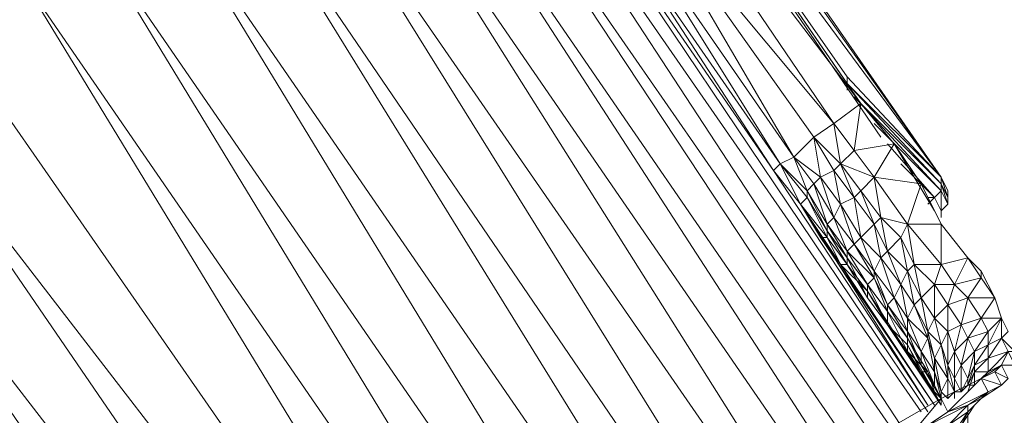
# Model space of a CAD drawing. Units: inches. Extents: x 1687 to 3556, y -2010 to 1511.
# Drawn here: x 1841 to 1903, y 1012 to 1037 of the extents above; entities that cross this region are included whole.
import ezdxf

# ---------------------------------------------------------------- set-up
doc = ezdxf.new("R2010")
doc.units = ezdxf.units.IN
doc.header["$MEASUREMENT"] = 0

# ---------------------------------------------------------------- blocks, each defined once
blk = doc.blocks.new('A$C5A4C1CB6')
at = {"lineweight": 0}
for points in [[(84.247, 542.384), (111.765, 505.129), (76.203, 556.355)], [(74.933, 557.201), (111.765, 505.129), (111.765, 504.706), (111.765, 504.282), (107.531, 508.516)], [(84.247, 542.384), (105.838, 511.056), (84.247, 542.384)], [(66.043, 551.274), (66.466, 552.544), (65.619, 551.274), (63.926, 550.428), (63.503, 549.581), (63.926, 550.428), (61.809, 548.311), (63.926, 550.428), (63.503, 549.581), (61.386, 547.464), (63.503, 548.311), (63.503, 547.041), (62.656, 544.077), (59.693, 542.384), (69.006, 529.683), (100.334, 484.385), (69.006, 529.683), (98.218, 482.691), (69.006, 529.683), (65.619, 527.143), (96.524, 481.845)], [(106.261, 487.772), (74.51, 533.917), (76.203, 536.034), (107.531, 488.618), (76.203, 536.034), (108.801, 489.042), (76.203, 536.034), (67.736, 548.311), (66.89, 548.734), (66.043, 548.734), (66.466, 549.581), (66.466, 550.004), (66.043, 550.004), (66.466, 550.851), (66.043, 551.274), (66.466, 552.544), (66.043, 552.121), (67.313, 552.968), (65.619, 551.698)], [(78.743, 538.15), (101.181, 505.552), (101.604, 505.976), (91.021, 522.91), (102.451, 506.399), (103.298, 504.282), (101.604, 505.976), (103.298, 503.859), (103.298, 504.282), (103.721, 504.706)], [(84.247, 542.384), (105.838, 511.056), (84.247, 542.384), (105.838, 511.479), (111.765, 505.129), (105.838, 511.056), (111.765, 504.706), (106.261, 510.209), (111.765, 504.282), (111.341, 503.859), (111.765, 503.012), (111.765, 504.282), (112.188, 503.436), (111.765, 504.706), (112.188, 503.859), (111.765, 505.129), (112.188, 504.282), (112.188, 503.859), (112.188, 503.436), (111.765, 503.012), (111.341, 503.859), (110.918, 503.436), (111.341, 503.859), (110.918, 503.436), (111.341, 503.859), (110.918, 503.436), (111.341, 503.859), (110.918, 503.436)], [(82.554, 541.537), (106.685, 509.786), (106.261, 506.822), (104.991, 508.516), (105.415, 505.976), (103.721, 507.669), (104.991, 505.552), (105.415, 505.976), (103.721, 507.669), (104.991, 505.552), (103.721, 507.669), (104.144, 505.129), (104.991, 502.589), (105.415, 503.436), (104.991, 502.589), (106.261, 500.896), (105.415, 503.436), (106.685, 501.319), (107.955, 500.049), (107.531, 502.166), (108.378, 500.472), (107.955, 500.049), (109.225, 498.355), (109.648, 499.202), (109.225, 501.319), (107.955, 502.589), (108.378, 500.472), (107.955, 500.049), (108.801, 497.509), (108.378, 497.085), (107.531, 499.202), (108.801, 497.509), (109.225, 498.355), (108.378, 500.472), (109.225, 501.319), (109.648, 502.166), (110.495, 504.706), (108.801, 507.246), (106.261, 506.822), (104.991, 508.516), (106.685, 509.786), (82.554, 541.537), (106.685, 509.786), (84.247, 542.384)], [(82.554, 541.537), (104.991, 508.516), (92.291, 523.756)], [(90.174, 522.486), (101.604, 505.976), (102.451, 506.399), (92.291, 523.756), (103.721, 507.669), (104.144, 505.129), (102.451, 506.399), (103.721, 504.706), (104.144, 505.129), (105.415, 503.436), (106.261, 503.859), (105.415, 505.976), (106.261, 506.822), (107.531, 505.129), (106.685, 504.282), (107.531, 502.166), (106.685, 501.319), (107.531, 499.202), (107.531, 498.779), (108.378, 496.662), (107.108, 498.355), (107.531, 498.779), (108.378, 496.662), (107.531, 498.779), (108.378, 497.085), (107.531, 498.779), (107.531, 499.202), (107.955, 500.049), (108.801, 497.509), (107.955, 500.049), (109.225, 498.355), (109.648, 499.202), (110.071, 497.085), (109.648, 499.202), (110.495, 497.509), (111.341, 496.239), (112.188, 497.085), (112.188, 495.392), (111.765, 494.545), (110.918, 495.392), (111.341, 493.699), (111.341, 492.852), (110.918, 494.969), (110.918, 495.392), (111.341, 493.699), (110.918, 495.392), (111.765, 494.545), (112.188, 495.392), (112.188, 493.275), (112.188, 495.392), (112.612, 494.122), (113.458, 494.969), (113.035, 493.275), (113.458, 494.969), (113.882, 494.122), (113.458, 494.969), (114.305, 496.239), (113.458, 494.969), (114.728, 495.392), (114.728, 494.545), (113.882, 493.275), (114.728, 493.699), (114.728, 494.545), (115.575, 496.239), (115.152, 497.509), (113.458, 497.509), (114.305, 498.779), (113.458, 497.509), (114.305, 496.239), (113.035, 495.815), (113.458, 497.509), (113.035, 495.815), (113.458, 494.969), (113.035, 495.815), (112.612, 494.122), (113.035, 495.815), (112.188, 495.392), (111.341, 496.239), (111.765, 494.545), (111.341, 496.239), (110.918, 495.392), (110.071, 497.085), (110.918, 494.969), (110.071, 497.085), (109.648, 496.239), (110.918, 494.969), (110.918, 495.392), (110.495, 497.509), (109.648, 499.202), (110.071, 497.085), (109.648, 496.239), (110.495, 494.122), (110.918, 494.969), (110.071, 497.085), (110.918, 495.392), (111.341, 496.239), (111.341, 498.355), (110.071, 499.625), (109.225, 501.319), (107.955, 502.589), (108.378, 500.472), (107.531, 502.166), (106.261, 503.859), (106.685, 501.319), (106.261, 503.859), (105.415, 503.436)], [(106.685, 509.786), (84.247, 542.384), (107.955, 507.669), (84.247, 542.384)], [(84.247, 542.384), (106.685, 509.786), (84.247, 542.384)], [(110.918, 490.735), (101.181, 505.552), (90.174, 522.486)], [(78.743, 538.15), (101.181, 505.552), (101.604, 505.976), (90.174, 522.486), (101.604, 505.976), (91.021, 522.91), (102.451, 506.399), (101.604, 505.976), (101.181, 505.552), (102.874, 503.436), (101.181, 505.552), (102.874, 503.436), (101.604, 505.976), (103.298, 503.859), (101.604, 505.976), (103.298, 504.282), (103.721, 504.706), (104.568, 502.166), (103.721, 504.706), (104.991, 502.589), (103.721, 504.706), (104.144, 505.129), (104.991, 505.552), (105.415, 503.436), (104.991, 505.552), (106.261, 503.859), (106.685, 504.282), (105.415, 505.976), (107.531, 505.129), (108.801, 507.246), (106.685, 509.786), (108.801, 507.246)], [(110.918, 490.312), (78.743, 538.15), (77.897, 537.304), (110.495, 490.312)], [(78.743, 538.15), (110.918, 490.312), (78.743, 538.15)], [(77.897, 537.304), (110.495, 490.312), (77.897, 537.304), (109.225, 489.465), (77.897, 537.304)], [(76.203, 536.034), (108.801, 489.042)], [(74.51, 533.917), (106.261, 487.772), (74.51, 533.917), (104.991, 486.925), (74.51, 533.917), (71.97, 532.224), (103.721, 486.078)], [(71.97, 532.224), (103.721, 486.078), (71.97, 532.224), (101.604, 485.231), (71.97, 532.224), (69.006, 529.683), (100.334, 484.385)], [(65.619, 527.143), (96.524, 481.845), (65.619, 527.143), (94.407, 480.575), (65.619, 527.143), (61.809, 524.18), (92.714, 479.305)], [(61.809, 524.18), (92.714, 479.305), (61.809, 524.18), (90.174, 477.611), (61.809, 524.18), (57.576, 521.216), (88.48, 476.341)], [(57.576, 521.216), (88.48, 476.341), (57.576, 521.216), (85.94, 474.648), (57.576, 521.216), (53.342, 518.253), (84.247, 473.378)], [(53.342, 518.253), (84.247, 473.378), (53.342, 518.253), (81.707, 471.684), (53.342, 518.253), (48.685, 514.866)], [(91.444, 453.48), (82.554, 466.181), (80.437, 467.027), (84.67, 469.567), (84.247, 470.838), (79.167, 468.721), (83.4, 471.684), (82.554, 471.261), (77.897, 468.297), (80.013, 469.991), (79.59, 470.414), (48.685, 514.866), (44.452, 511.903), (77.473, 469.144)], [(48.685, 514.866), (79.59, 470.414), (48.685, 514.866)], [(74.933, 467.451), (44.452, 511.903), (77.473, 469.144), (44.452, 511.903), (74.933, 467.451)], [(105.838, 510.633), (105.838, 511.056), (105.838, 511.479), (111.765, 505.129), (112.188, 504.282)], [(112.188, 503.859), (112.188, 504.282), (111.765, 505.129), (112.188, 504.282), (111.765, 505.129), (112.188, 503.859), (111.765, 504.706), (111.765, 505.129), (105.838, 511.056), (111.765, 504.706), (106.261, 510.209)], [(111.341, 503.012), (110.071, 505.129), (110.495, 504.706), (110.071, 505.129), (111.341, 503.012), (110.071, 505.129), (110.495, 504.706), (110.071, 505.129), (108.801, 507.246), (110.071, 505.129), (109.648, 505.552), (110.071, 505.129), (109.648, 505.552), (110.071, 505.129), (109.225, 505.976), (111.341, 503.859), (109.225, 505.976), (111.341, 503.859), (109.225, 505.976), (111.341, 503.859), (109.225, 505.976), (111.341, 503.859), (108.378, 507.246), (111.341, 503.859), (109.225, 505.976), (111.341, 503.859), (109.225, 505.976), (111.341, 503.859), (110.918, 503.859), (111.341, 503.859), (110.918, 503.436), (111.341, 503.859), (110.918, 503.436), (111.341, 503.859), (110.918, 503.436), (111.341, 503.859), (111.765, 504.282), (107.531, 508.516), (111.765, 504.282), (106.261, 510.209), (111.765, 504.706), (111.765, 504.282), (112.188, 503.436), (111.765, 504.706), (112.188, 503.859), (112.188, 503.436)], [(106.685, 504.282), (107.955, 502.589), (107.531, 505.129), (106.261, 506.822), (106.685, 509.786), (106.261, 506.822), (108.801, 507.246), (110.071, 505.129), (108.801, 507.246), (110.495, 504.706)], [(73.24, 466.181), (40.218, 508.939), (73.24, 466.181), (40.218, 508.939), (70.7, 464.487), (40.218, 508.939), (35.985, 506.399), (69.006, 463.217)], [(104.568, 501.742), (105.838, 500.049), (104.568, 502.166), (103.298, 504.282), (104.568, 501.742), (103.298, 504.282), (103.298, 503.859), (102.874, 503.436), (101.604, 505.976), (102.451, 506.399), (103.298, 504.282), (102.451, 506.399), (103.721, 504.706), (102.451, 506.399), (104.144, 505.129), (102.451, 506.399), (103.721, 507.669), (104.991, 508.516), (105.415, 505.976), (104.991, 508.516), (106.261, 506.822)], [(104.568, 501.319), (102.874, 503.436), (104.144, 501.319), (111.341, 490.735), (102.874, 503.436), (104.144, 501.319), (104.568, 501.319), (103.298, 503.859), (104.568, 501.742), (103.298, 504.282), (104.568, 502.166), (103.721, 504.706), (104.991, 502.589), (104.144, 505.129), (104.991, 505.552), (105.415, 505.976), (106.261, 503.859), (105.415, 505.976), (106.685, 504.282), (105.415, 505.976), (106.261, 506.822), (107.531, 505.129), (106.685, 504.282), (107.955, 502.589), (107.531, 505.129), (107.955, 502.589), (109.648, 502.166), (110.071, 499.625), (109.648, 502.166), (109.225, 501.319), (110.071, 499.625), (109.225, 501.319), (109.648, 499.202), (109.225, 501.319), (108.378, 500.472), (109.648, 499.202), (110.071, 499.625), (109.648, 502.166), (107.531, 505.129), (108.801, 507.246), (107.531, 505.129), (110.495, 504.706), (111.765, 502.166)], [(110.071, 505.129), (109.225, 505.976)], [(103.298, 503.859), (102.874, 503.436), (104.568, 501.319), (103.298, 503.859), (104.568, 501.742), (104.568, 501.319), (105.838, 499.625), (104.568, 501.742), (105.838, 500.049), (105.838, 500.472), (107.108, 498.355), (105.838, 500.472), (107.531, 498.779), (107.531, 499.202), (106.261, 500.896), (107.531, 498.779), (105.838, 500.472), (104.568, 502.166), (105.838, 500.049), (104.568, 502.166), (104.568, 501.742), (105.838, 499.625), (105.415, 499.625), (104.144, 501.319), (102.874, 503.436), (104.144, 501.319), (102.874, 503.436), (111.341, 490.735), (102.874, 503.436), (110.918, 490.735), (101.181, 505.552), (110.918, 490.735), (102.874, 503.436), (101.181, 505.552), (102.874, 503.436)], [(108.378, 497.085), (109.648, 494.969), (108.378, 496.662), (109.648, 494.122), (109.648, 494.969), (109.648, 495.392), (108.378, 497.085), (107.531, 499.202), (107.955, 500.049), (106.685, 501.319), (107.531, 499.202), (106.261, 500.896), (104.991, 502.589), (105.838, 500.472), (104.991, 502.589), (104.568, 502.166), (104.991, 502.589), (105.415, 503.436), (104.991, 505.552), (106.261, 503.859), (107.531, 502.166), (107.955, 502.589), (109.648, 502.166), (107.531, 505.129), (110.495, 504.706), (111.765, 502.166), (111.765, 499.625), (111.341, 498.355), (110.495, 497.509), (111.341, 498.355), (111.341, 496.239), (111.341, 498.355), (112.188, 497.085), (111.341, 498.355), (111.765, 499.625), (111.341, 498.355), (112.612, 498.355), (111.765, 499.625), (111.765, 502.166), (111.765, 499.625), (113.458, 500.049), (111.765, 502.166), (109.648, 502.166), (110.495, 504.706), (109.648, 502.166), (111.765, 499.625), (110.071, 499.625), (111.341, 498.355), (110.071, 499.625), (110.495, 497.509), (110.071, 499.625), (109.648, 499.202), (108.378, 500.472), (109.225, 498.355), (108.378, 500.472), (107.955, 500.049), (106.685, 501.319), (105.415, 503.436), (106.261, 500.896), (104.991, 502.589), (105.838, 500.472), (104.568, 502.166), (104.568, 501.742), (104.568, 501.319), (105.415, 499.625), (111.341, 490.735)], [(115.152, 497.509), (114.305, 499.202), (113.458, 500.049), (114.305, 499.202), (114.305, 498.779), (115.152, 497.509), (115.575, 496.239), (114.728, 495.392), (114.305, 496.239), (115.152, 497.509), (114.305, 496.239), (115.575, 496.239), (114.728, 495.392), (114.728, 494.545), (113.882, 494.122), (114.728, 495.392), (113.882, 494.122), (113.882, 493.275), (114.728, 494.545), (113.882, 493.275), (114.728, 493.699), (114.728, 492.852), (115.998, 494.122), (114.728, 492.852), (115.575, 493.275), (114.305, 492.428), (111.765, 491.158), (112.188, 490.312), (111.765, 491.158), (109.648, 488.618)], [(108.801, 489.465), (111.765, 491.158), (114.305, 492.428), (112.188, 490.312), (114.305, 492.428), (114.728, 491.582), (114.305, 492.428), (115.575, 492.005), (114.305, 492.428), (115.152, 492.852), (114.305, 492.428), (114.728, 492.852), (114.305, 492.428), (113.882, 492.005), (114.305, 492.428), (113.882, 492.005), (113.458, 492.005), (113.882, 493.275), (113.458, 492.428), (113.035, 493.275), (113.035, 491.582), (113.458, 492.428), (113.035, 491.582), (113.035, 493.275), (112.612, 492.428), (112.188, 493.275), (112.612, 491.582), (112.188, 493.275), (112.188, 492.428), (111.341, 493.699), (110.918, 494.969), (111.341, 492.852), (110.918, 494.969), (110.495, 494.122), (109.648, 495.392), (110.495, 493.275), (109.648, 495.392), (109.648, 494.969), (108.378, 496.662), (109.648, 494.122), (108.378, 496.662), (108.378, 495.815), (109.648, 494.122), (109.648, 494.545), (108.378, 495.815), (109.648, 494.545), (111.765, 490.735), (107.108, 497.932), (105.838, 499.625), (104.568, 501.319), (105.415, 499.625), (104.568, 501.319), (104.144, 501.319), (105.415, 499.625), (107.108, 497.932), (107.108, 497.509), (105.838, 500.049), (107.108, 498.355), (105.838, 500.472), (106.261, 500.896), (107.531, 499.202), (107.955, 500.049), (107.531, 502.166), (108.378, 500.472), (109.225, 501.319), (107.955, 502.589), (106.685, 504.282), (107.531, 502.166), (106.685, 504.282), (106.261, 503.859), (106.685, 501.319), (106.261, 500.896), (107.531, 498.779), (105.838, 500.472), (105.838, 500.049), (105.838, 499.625), (107.108, 497.509), (107.108, 498.355), (107.531, 498.779), (108.378, 497.085), (108.378, 496.662), (108.378, 495.815), (107.108, 498.355), (105.838, 500.049), (107.108, 497.509), (105.838, 500.049), (105.838, 499.625), (107.108, 497.932), (105.838, 499.625), (105.415, 499.625), (107.108, 497.932), (108.378, 495.815), (107.108, 497.509), (108.378, 495.815), (111.765, 490.735), (111.341, 491.582), (111.765, 491.158), (111.765, 490.735), (111.765, 491.158), (111.765, 491.582), (112.188, 491.158), (111.765, 491.582), (112.188, 491.158), (112.612, 491.582), (112.612, 491.158), (112.612, 491.582), (112.612, 491.158), (112.612, 491.582), (112.612, 492.428), (112.612, 494.122), (112.188, 495.392), (113.035, 495.815), (112.612, 494.122), (112.188, 493.275), (112.612, 492.428), (113.035, 493.275), (113.882, 494.122), (113.882, 493.275), (113.458, 492.428), (113.882, 494.122), (113.458, 494.969), (114.728, 495.392)], [(110.918, 503.436), (111.341, 503.859), (110.918, 503.436)], [(111.765, 503.012), (111.765, 502.589)], [(111.765, 502.589), (111.765, 503.012), (111.765, 502.589)], [(111.765, 503.012), (111.765, 502.589)], [(111.765, 503.012), (111.765, 502.589)], [(111.765, 503.012), (111.765, 502.589), (111.765, 503.012)], [(104.144, 501.319), (111.341, 490.735), (104.144, 501.319)], [(105.415, 499.625), (111.341, 490.735), (105.415, 499.625)], [(115.575, 496.239), (114.305, 496.239), (115.152, 497.509), (114.305, 498.779), (112.612, 498.355), (111.341, 498.355), (112.188, 497.085), (112.612, 498.355), (111.765, 499.625), (113.458, 500.049)], [(114.305, 499.202), (114.305, 498.779), (114.305, 499.202)], [(115.152, 497.509), (114.305, 498.779), (115.152, 497.509)], [(115.998, 495.392), (115.575, 496.239), (115.575, 494.969), (115.998, 494.122), (115.575, 493.275), (116.422, 493.275)], [(116.422, 494.122), (115.575, 494.969), (115.998, 495.392), (115.575, 496.239), (115.152, 497.509), (113.458, 497.509), (114.305, 496.239), (113.458, 494.969), (112.612, 494.122), (113.035, 493.275), (113.035, 491.582), (113.458, 492.005), (113.035, 491.582), (113.458, 492.005), (113.882, 492.005), (113.458, 492.005), (113.882, 492.005), (113.882, 492.852), (113.458, 491.582), (113.882, 492.852), (113.882, 493.275), (113.458, 492.005), (113.882, 492.852), (113.458, 491.582)], [(115.575, 496.239), (115.152, 497.509), (115.575, 496.239)], [(115.152, 497.509), (115.152, 497.509)], [(112.612, 491.582), (112.188, 492.428), (112.188, 491.158), (111.765, 491.582), (112.188, 491.158), (112.612, 491.582), (112.188, 493.275), (111.765, 494.545), (112.188, 492.428), (111.765, 491.582), (111.341, 493.699), (111.765, 494.545), (112.188, 492.428), (111.765, 494.545), (112.188, 493.275), (112.612, 494.122), (112.612, 492.428), (112.612, 494.122), (113.035, 493.275), (113.882, 494.122), (113.458, 492.428), (113.882, 494.122), (113.882, 493.275), (113.882, 492.852), (114.728, 493.699), (113.882, 492.852), (114.728, 492.852), (113.882, 492.852), (113.882, 492.005), (113.458, 492.005), (113.882, 492.005), (114.305, 492.428), (115.575, 493.275), (115.152, 492.852), (115.998, 492.428), (115.152, 492.852), (115.575, 492.005), (115.998, 492.428), (115.575, 493.275), (116.422, 493.275), (115.575, 493.275), (115.998, 494.122), (114.728, 493.699), (115.575, 494.969), (114.728, 493.699), (114.728, 494.545), (115.575, 496.239), (114.728, 494.545), (115.575, 494.969), (115.575, 496.239), (115.998, 495.392)], [(115.152, 492.852), (115.575, 493.275), (115.998, 492.428), (115.152, 492.852), (115.575, 492.005), (114.305, 492.428), (115.575, 493.275), (114.728, 492.852), (115.998, 494.122), (114.728, 493.699), (115.575, 494.969), (114.728, 494.545), (113.882, 494.122), (114.728, 495.392), (114.305, 496.239), (113.035, 495.815), (113.458, 494.969), (113.035, 493.275), (113.458, 492.428), (113.035, 491.582), (113.458, 492.428), (113.458, 492.005), (113.882, 492.852), (114.728, 492.852), (113.882, 492.005)], [(116.422, 494.122), (115.575, 494.969), (115.998, 495.392), (115.575, 494.969), (115.998, 494.122), (116.422, 494.122), (115.998, 494.122), (116.422, 493.275)], [(109.648, 494.545), (110.495, 492.852), (111.341, 491.582), (110.918, 492.852), (111.765, 491.158), (112.188, 490.312), (113.458, 490.735), (112.188, 489.465)], [(110.918, 489.465), (113.458, 490.735), (114.305, 491.158), (113.458, 490.312), (113.458, 489.465)], [(113.458, 489.465), (113.458, 490.312), (113.035, 489.465), (113.882, 490.735), (113.035, 489.465)], [(112.188, 489.465), (113.458, 490.312), (112.612, 489.042)], [(112.612, 489.042), (113.458, 490.312), (113.458, 490.735)], [(112.188, 489.465), (113.458, 490.735), (114.728, 491.582), (114.305, 492.428), (114.728, 492.852), (114.728, 493.699), (113.882, 492.852), (113.882, 493.275), (113.458, 492.005), (113.458, 492.428), (113.035, 491.582), (113.458, 492.005), (113.035, 491.582), (113.458, 492.005), (113.035, 491.582), (112.612, 491.582), (113.035, 491.582), (112.612, 492.428), (112.612, 491.158), (112.612, 491.582), (112.188, 492.428), (112.188, 491.158), (112.188, 492.428), (111.765, 491.582), (111.341, 492.852), (111.765, 491.158), (111.341, 492.852), (111.341, 492.005), (110.495, 493.275), (111.765, 491.158), (111.341, 492.005), (111.765, 491.158), (111.341, 492.005), (111.765, 491.158), (110.495, 493.275), (110.918, 492.852), (111.341, 491.582), (110.918, 492.852), (110.495, 492.852), (111.341, 491.582), (111.765, 490.735), (111.765, 491.158), (111.341, 492.005), (111.765, 491.158), (111.341, 491.582)], [(110.495, 492.852), (111.765, 490.735), (110.495, 492.852)], [(115.152, 492.852), (114.305, 492.428), (115.152, 492.852)], [(114.305, 492.428), (113.882, 492.005), (114.305, 492.428)], [(112.188, 489.465), (113.458, 490.735), (112.188, 489.465)], [(110.918, 489.465), (113.458, 490.735), (110.918, 489.465), (112.188, 490.312), (113.458, 490.735), (112.188, 490.312), (114.728, 491.582), (114.305, 491.158)], [(113.035, 489.465), (113.458, 490.312), (112.188, 489.465), (113.458, 490.312), (113.458, 490.735), (113.458, 490.312), (114.305, 491.158), (115.575, 492.005), (114.728, 491.582), (113.458, 490.735), (114.305, 491.158), (114.728, 491.582), (114.305, 491.158), (115.575, 492.005)], [(109.648, 488.618), (111.765, 491.158), (108.801, 489.465)], [(110.918, 489.465), (112.188, 490.312), (109.648, 488.618)], [(113.882, 490.735), (113.882, 490.735)]]:
    blk.add_lwpolyline(points, dxfattribs=at)
for points in [[(111.765, 505.129), (76.203, 556.355), (74.933, 557.201), (76.203, 556.355)], [(82.554, 541.537), (81.284, 540.267), (92.291, 523.756), (81.284, 540.267), (91.021, 522.91), (102.451, 506.399), (92.291, 523.756), (103.721, 507.669), (102.451, 506.399), (103.721, 507.669), (104.991, 508.516), (106.685, 509.786), (84.247, 542.384)], [(105.838, 511.056), (111.765, 505.129), (105.838, 511.479), (84.247, 542.384)], [(111.765, 505.129), (105.838, 511.479), (111.765, 505.129), (105.838, 511.479), (84.247, 542.384)], [(107.955, 507.669), (84.247, 542.384), (106.685, 509.786), (84.247, 542.384)], [(92.291, 523.756), (103.721, 507.669), (104.991, 508.516), (82.554, 541.537)], [(110.071, 505.129), (109.225, 505.976)], [(111.765, 503.012), (112.188, 503.436), (111.765, 504.282), (111.765, 503.012), (111.341, 503.859), (111.765, 503.012), (111.765, 502.589)], [(111.765, 502.589), (111.765, 503.012)], [(108.801, 497.509), (109.225, 498.355), (109.648, 496.239), (109.225, 498.355), (110.071, 497.085), (110.495, 497.509), (110.918, 495.392), (110.495, 497.509), (111.341, 496.239), (112.188, 497.085), (112.188, 495.392), (112.188, 497.085), (113.035, 495.815), (112.188, 497.085), (112.612, 498.355), (112.188, 497.085), (113.458, 497.509), (112.612, 498.355), (113.458, 500.049), (112.612, 498.355), (114.305, 498.779), (113.458, 500.049), (114.305, 498.779), (113.458, 497.509), (112.188, 497.085), (113.035, 495.815), (113.458, 497.509), (112.612, 498.355), (113.458, 500.049), (111.765, 502.166), (109.648, 502.166), (111.765, 499.625), (110.071, 499.625), (110.495, 497.509), (110.071, 497.085), (109.225, 498.355), (109.648, 496.239), (109.648, 495.392)], [(112.188, 495.392), (111.341, 496.239), (111.765, 494.545), (111.341, 493.699), (110.918, 494.969), (109.648, 496.239), (110.495, 494.122), (109.648, 496.239), (109.648, 495.392), (108.378, 497.085), (109.648, 494.969), (108.378, 497.085), (108.378, 496.662), (107.108, 498.355), (108.378, 495.815), (107.108, 498.355), (107.108, 497.509), (107.108, 497.932), (108.378, 495.815), (107.108, 497.509), (108.378, 495.815), (109.648, 494.545), (108.378, 495.815), (109.648, 494.545), (111.765, 490.735), (108.378, 495.815), (111.765, 490.735), (107.108, 497.932), (111.765, 490.735), (110.495, 492.852), (109.648, 494.122), (109.648, 494.969), (110.918, 492.852), (109.648, 494.969), (110.495, 493.275), (110.495, 494.122), (111.341, 492.005), (110.495, 494.122), (111.341, 492.852), (111.341, 493.699), (111.765, 491.582), (111.341, 493.699), (112.188, 492.428), (112.188, 493.275)], [(109.648, 496.239), (109.648, 495.392), (108.801, 497.509), (109.648, 495.392), (108.378, 497.085), (108.801, 497.509)], [(109.648, 494.969), (110.495, 493.275), (109.648, 495.392), (110.495, 494.122), (110.495, 493.275), (110.918, 492.852)], [(110.918, 492.852), (109.648, 494.122), (110.495, 492.852), (109.648, 494.122), (109.648, 494.545), (110.495, 492.852)], [(110.495, 494.122), (111.341, 492.852), (111.341, 492.005)], [(111.341, 492.005), (111.765, 491.158), (110.495, 493.275)], [(111.341, 492.852), (111.765, 491.582), (111.765, 491.158)], [(112.612, 491.582), (113.035, 491.582), (112.612, 492.428), (112.612, 491.158), (112.612, 492.428), (112.612, 491.582), (113.035, 491.582)]]:
    blk.add_lwpolyline(points, close=True, dxfattribs=at)

msp = doc.modelspace()

# ---------------------------------------------------------------- block references
msp.add_blockref('A$C5A4C1CB6', (1786.96, 522.129))

doc.saveas('drawing.dxf')
